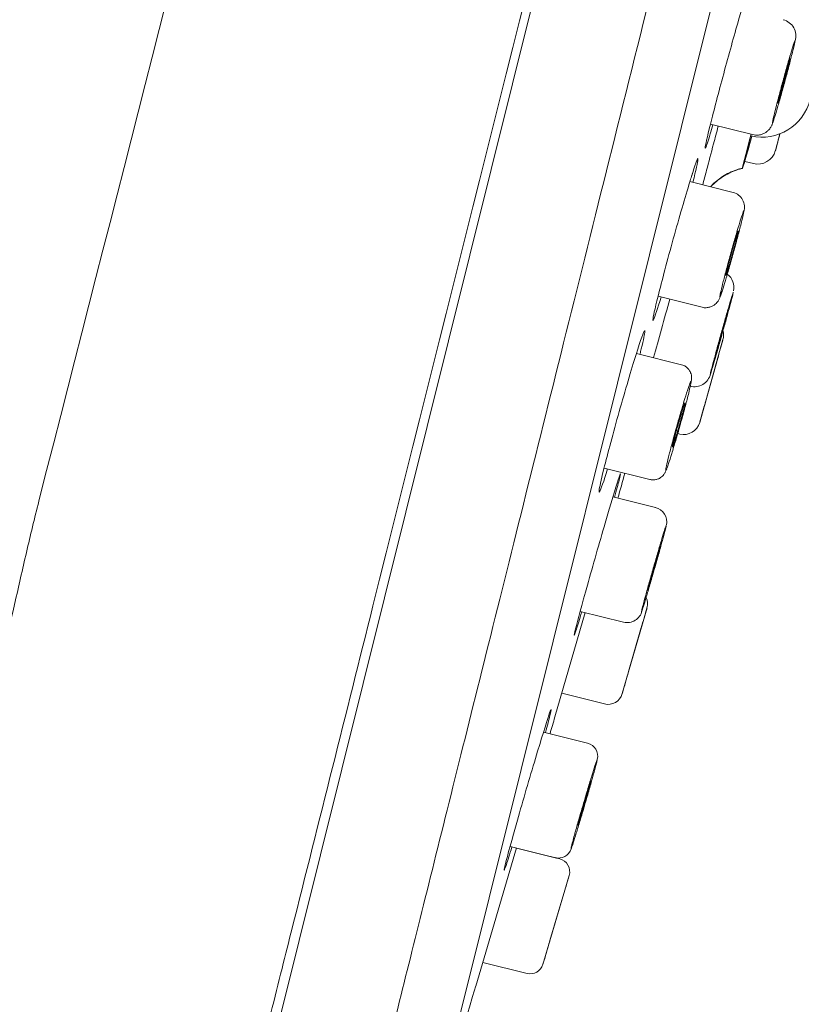
# Model space of a CAD drawing. Units: millimetres. Extents: x 0 to 2870, y 0 to 2970.
# Drawn here: x 1553 to 1576, y 1950 to 1979 of the extents above; entities that cross this region are included whole.
import ezdxf

# ---------------------------------------------------------------- set-up
doc = ezdxf.new("R2010")
doc.units = ezdxf.units.MM
doc.header["$LTSCALE"] = 50
doc.header["$PDMODE"] = 1
doc.header["$PDSIZE"] = -2
doc.layers.add('DIM', color=3, linetype='Continuous', lineweight=13)
doc.layers.add('MODEL', color=7, linetype='Continuous', lineweight=20)
doc.styles.add('ＭＳ ゴシック', font='msgothic.ttc', dxfattribs={"bigfont": 'ＭＳ ゴシック'})
doc.dimstyles.new('tfrom線あり', dxfattribs={"dimtxt": 24, "dimasz": 6, "dimexe": 0, "dimexo": 20, "dimgap": 15, "dimtad": 1, "dimdec": 0, "dimzin": 11, "dimdsep": 46, "dimtxsty": 'ＭＳ ゴシック', "dimblk": 'DOT', "dimcen": 0, "dimazin": 0, "dimtfac": 1, "dimtdec": 1, "dimtix": 1, "dimtofl": 0, "dimtmove": 0, "dimatfit": 0, "dimldrblk": 'DOT', "dimfxl": 1, "dimfrac": 2, "dimtolj": 1, "dimtzin": 11, "dimarcsym": 0})

# ---------------------------------------------------------------- blocks, each defined once
blk = doc.blocks.new('_DOT')
at = {"color": 0, "linetype": 'ByBlock', "lineweight": -2}
blk.add_line((-0.5, 0), (-1, 0), dxfattribs=at)
at = {"color": 0, "linetype": 'ByBlock', "lineweight": -2, "const_width": 0.5}
blk.add_lwpolyline([(-0.25, 0, 1), (0.25, 0, 1)], format="xyb", close=True, dxfattribs=at)
blk = doc.blocks.new('*D57')
at = {"layer": 'Defpoints', "color": 0}
for p in [(1589.839, 2004.24), (1553.346, 1827.012), (1713.557, 1827.012)]:
    blk.add_point(p, dxfattribs=at)
at = {"layer": 'DIM', "color": 0, "linetype": 'Continuous', "lineweight": -2}
for p, q in [((1609.839, 2004.24), (1713.557, 2004.24)), ((1713.557, 1998.24), (1713.557, 1833.012)), ((1573.346, 1827.012), (1713.557, 1827.012))]:
    blk.add_line(p, q, dxfattribs=at)
at = {"layer": 'DIM', "color": 0, "lineweight": -2, "xscale": 6, "yscale": 6, "zscale": 6}
for p, rotation in [((1713.557, 2004.24), 90), ((1713.557, 1827.012), 270)]:
    blk.add_blockref('_DOT', p, dxfattribs=dict(at, rotation=rotation))
at = {"layer": 'DIM', "color": 0, "ltscale": 0.05, "insert": (1686.552, 1915.626), "char_height": 24, "attachment_point": 5, "rotation": 90, "style": 'ＭＳ ゴシック'}
blk.add_mtext('\\A1;\\A1;177', dxfattribs=at)

msp = doc.modelspace()

# ---------------------------------------------------------------- linework, layer by layer
at = {"layer": 'MODEL', "linetype": 'Continuous'}
for p, q in [((1559.277, 1943.554), (1590.566, 2069.045)), ((1594.958, 2064.882), (1565.093, 1945.097)), ((1573.734, 1976.3), (1575.008, 1975.982)), ((1575.697, 1975.494), (1575.837, 1976.008)), ((1574.769, 1975.172), (1575.033, 1975.106)), ((1574.419, 1974.237), (1573.111, 1974.563)), ((1574.419, 1974.237), (1573.743, 1974.406)), ((1572.148, 1971.093), (1573.479, 1970.761)), ((1573.409, 1967.277), (1574.113, 1969.782)), ((1572.858, 1969.023), (1571.494, 1969.363)), ((1573.583, 1967.894), (1573.956, 1969.223)), ((1573.578, 1967.876), (1573.584, 1967.898)), ((1572.743, 1966.943), (1572.807, 1966.927)), ((1570.515, 1965.897), (1571.904, 1965.551)), ((1572.067, 1964.706), (1570.783, 1965.026)), ((1569.028, 1958.368), (1569.939, 1961.527)), ((1569.792, 1961.562), (1571.106, 1961.235)), ((1571.065, 1959.074), (1571.814, 1961.671)), ((1571.258, 1959.741), (1571.641, 1961.07)), ((1571.253, 1959.723), (1571.259, 1959.745)), ((1569.234, 1959.084), (1570.524, 1958.762)), ((1570.018, 1957.578), (1568.682, 1957.911)), ((1566.634, 1950.229), (1567.869, 1954.407)), ((1567.67, 1954.453), (1569.038, 1954.112)), ((1569.173, 1954.076), (1567.867, 1954.401)), ((1567.868, 1954.403), (1569.038, 1954.111)), ((1568.665, 1950.886), (1569.46, 1953.575)), ((1568.878, 1951.603), (1569.27, 1952.93)), ((1568.873, 1951.585), (1568.879, 1951.607)), ((1566.845, 1950.946), (1568.185, 1950.612))]:
    msp.add_line(p, q, dxfattribs=at)
for centre, radius, start, end in [((-7426.987, 4264.224), 9270.086, 345.6391827, 346.3199721), ((-53663.12, 15797.585), 56933.408, 345.9352511, 346.0420829), ((1575.814, 1978.967), 0.505, 342.5796, 76.2499), ((1575.294, 1977.404), 1.497, 256.9174, 346.382), ((1575.593, 1976.985), 0.187, 353.7833, 354.1812), ((369.042, 2306.959), 1251.353, 344.640576, 344.664322), ((1575.166, 1975.64), 0.55, 256.0713, 344.6972), ((1574.301, 1973.786), 0.465, 342.6863, 75.3239), ((1574.018, 1971.78), 0.19, 354.5294, 354.9551), ((1573.948, 1971.359), 0.498, 347.9096, 53.4954), ((1573.631, 1969.917), 0.5, 344.3089, 13.8909), ((369.042, 2306.959), 1251.353, 344.341423, 344.367656), ((1574.472, 1969.226), 0.586, 165.2641, 166.9901), ((1573.248, 1968.859), 0.501, 255.659, 346.3473), ((369.042, 2306.959), 1251.353, 344.250029, 344.278096), ((1587.916, 1962.931), 15.755, 163.157, 166.5028), ((1572.928, 1967.412), 0.5, 256.0803, 344.3089), ((1572.401, 1966.586), 0.189, 355.2257, 355.2868), ((369.274, 2306.901), 1249.353, 344.117083, 344.152991), ((1571.965, 1964.268), 0.445, 347.91, 76.8959), ((1571.381, 1961.795), 0.45, 343.9206, 24.2872), ((-6227.736, 3910.415), 8031.257, 345.8858223, 345.9577138), ((1571.221, 1961.676), 0.451, 255.4669, 347.5606), ((369.042, 2306.959), 1251.353, 343.953373, 343.982384), ((369.042, 2306.959), 1251.353, 343.859427, 343.889929), ((1570.633, 1959.199), 0.45, 256.1026, 343.9206), ((369.274, 2306.901), 1249.353, 343.776958, 343.801317), ((1569.921, 1957.186), 0.402, 345.9628, 76), ((1569.137, 1954.503), 0.402, 255.7866, 341.5282), ((1569.076, 1953.688), 0.4, 343.5323, 75.9976), ((369.042, 2306.959), 1251.353, 343.56519, 343.596381), ((369.042, 2306.959), 1251.353, 343.46823, 343.501702), ((1568.282, 1951), 0.4, 256.1146, 343.5322), ((369.274, 2306.901), 1249.353, 343.16623, 343.4124)]:
    msp.add_arc(centre, radius, start, end, dxfattribs=at)
for points, knots in [([(1593.868, 2068.257), (1593.868, 2068.257), (1593.766, 2067.85), (1593.366, 2066.243), (1593.063, 2065.028), (1592.28, 2061.889), (1591.8, 2059.962), (1590.941, 2056.519), (1590.633, 2055.282), (1589.983, 2052.675), (1589.297, 2049.926), (1588.542, 2046.894), (1587.75, 2043.719), (1587.334, 2042.05), (1586.05, 2036.903), (1585.151, 2033.295), (1583.265, 2025.731), (1582.268, 2021.733), (1580.263, 2013.69), (1579.249, 2009.623), (1577.711, 2003.453), (1577.192, 2001.375), (1576.17, 1997.276), (1575.665, 1995.249), (1574.165, 1989.235), (1573.187, 1985.312), (1571.277, 1977.652), (1570.377, 1974.04), (1569.105, 1968.939), (1568.695, 1967.292), (1567.9, 1964.106), (1567.515, 1962.563), (1566.427, 1958.199), (1565.781, 1955.605), (1564.643, 1951.041), (1564.151, 1949.069), (1563.369, 1945.931), (1563.071, 1944.737), (1562.667, 1943.117), (1562.564, 1942.705), (1562.564, 1942.705)], [0, 0, 0, 0, 0.0625, 0.0625, 0.125, 0.125, 0.1875, 0.1875, 0.21875, 0.21875, 0.25, 0.28125, 0.28125, 0.3125, 0.3125, 0.375, 0.375, 0.4375, 0.4375, 0.5, 0.5, 0.53125, 0.53125, 0.5625, 0.5625, 0.625, 0.625, 0.6875, 0.6875, 0.71875, 0.71875, 0.75, 0.75, 0.8125, 0.8125, 0.875, 0.875, 0.9375, 0.9375, 1, 1, 1, 1]), ([(1573.575, 1975.586), (1573.576, 1975.641), (1573.634, 1975.898), (1573.836, 1976.709), (1573.98, 1977.258), (1574.288, 1978.395), (1574.45, 1978.977), (1574.72, 1979.909), (1574.825, 1980.249), (1574.889, 1980.427), (1574.899, 1980.449), (1574.905, 1980.461)], [0, 0, 0, 0, 0.234997, 0.234997, 0.471959, 0.471959, 0.708922, 0.708922, 0.945884, 0.945884, 1, 1, 1, 1]), ([(1575.654, 1976.446), (1575.662, 1976.469), (1575.67, 1976.496), (1575.68, 1976.527), (1575.703, 1976.602), (1575.732, 1976.698), (1575.764, 1976.808), (1575.796, 1976.918), (1575.832, 1977.044), (1575.869, 1977.177), (1575.906, 1977.309), (1575.946, 1977.452), (1575.984, 1977.592), (1576.022, 1977.732), (1576.061, 1977.875), (1576.096, 1978.007), (1576.131, 1978.14), (1576.163, 1978.266), (1576.191, 1978.375), (1576.209, 1978.444), (1576.224, 1978.507), (1576.238, 1978.562), (1576.26, 1978.651), (1576.276, 1978.722), (1576.286, 1978.77), (1576.287, 1978.774), (1576.288, 1978.778), (1576.288, 1978.782)], [0, 0, 0, 0, 0.057439, 0.057439, 0.057439, 0.198105, 0.198105, 0.198105, 0.338715, 0.338715, 0.338715, 0.479258, 0.479258, 0.479258, 0.619763, 0.619763, 0.619763, 0.76027, 0.76027, 0.76027, 0.847402, 0.847402, 0.847402, 0.987952, 0.987952, 0.987952, 1, 1, 1, 1]), ([(1576.284, 1978.822), (1576.28, 1978.811), (1576.275, 1978.796), (1576.268, 1978.778), (1576.253, 1978.733), (1576.231, 1978.664), (1576.205, 1978.577), (1576.179, 1978.491), (1576.147, 1978.384), (1576.113, 1978.265), (1576.079, 1978.147), (1576.041, 1978.014), (1576.003, 1977.877), (1575.965, 1977.74), (1575.926, 1977.596), (1575.888, 1977.457), (1575.85, 1977.317), (1575.813, 1977.178), (1575.78, 1977.051), (1575.747, 1976.925), (1575.717, 1976.807), (1575.692, 1976.708)], [0, 0, 0, 0, 0.062928, 0.062928, 0.062928, 0.219326, 0.219326, 0.219326, 0.37569, 0.37569, 0.37569, 0.531985, 0.531985, 0.531985, 0.688206, 0.688206, 0.688206, 0.844382, 0.844382, 0.844382, 1, 1, 1, 1]), ([(1576.288, 1978.782), (1576.296, 1978.822), (1576.299, 1978.844), (1576.297, 1978.845), (1576.295, 1978.846), (1576.291, 1978.838), (1576.284, 1978.822)], [0, 0, 0, 0, 0.60465, 0.60465, 0.60465, 1, 1, 1, 1]), ([(1575.777, 1976.952), (1575.778, 1976.959), (1575.78, 1976.967), (1575.782, 1976.977), (1575.788, 1977.005), (1575.797, 1977.045), (1575.809, 1977.095), (1575.821, 1977.144), (1575.837, 1977.204), (1575.854, 1977.27), (1575.871, 1977.336), (1575.89, 1977.408), (1575.91, 1977.483), (1575.93, 1977.557), (1575.951, 1977.635), (1575.971, 1977.709), (1575.992, 1977.784), (1576.013, 1977.857), (1576.032, 1977.924), (1576.051, 1977.99), (1576.069, 1978.052), (1576.084, 1978.103), (1576.099, 1978.153), (1576.112, 1978.195), (1576.122, 1978.225), (1576.131, 1978.255), (1576.138, 1978.273), (1576.141, 1978.277)], [0, 0, 0, 0, 0.041631, 0.041631, 0.041631, 0.161409, 0.161409, 0.161409, 0.281157, 0.281157, 0.281157, 0.400898, 0.400898, 0.400898, 0.520657, 0.520657, 0.520657, 0.640453, 0.640453, 0.640453, 0.760287, 0.760287, 0.760287, 0.880145, 0.880145, 0.880145, 1, 1, 1, 1]), ([(1576.143, 1978.273), (1576.143, 1978.273), (1576.143, 1978.272), (1576.143, 1978.272), (1576.142, 1978.261), (1576.137, 1978.237), (1576.129, 1978.202), (1576.121, 1978.167), (1576.11, 1978.119), (1576.096, 1978.064), (1576.082, 1978.009), (1576.065, 1977.944), (1576.047, 1977.875), (1576.029, 1977.806), (1576.009, 1977.73), (1575.988, 1977.655), (1575.968, 1977.58), (1575.947, 1977.503), (1575.926, 1977.43), (1575.906, 1977.357), (1575.886, 1977.286), (1575.868, 1977.224), (1575.85, 1977.161), (1575.833, 1977.105), (1575.82, 1977.061), (1575.806, 1977.016), (1575.795, 1976.981), (1575.787, 1976.959), (1575.784, 1976.949), (1575.781, 1976.941), (1575.779, 1976.936)], [0, 0, 0, 0, 0.006571, 0.006571, 0.006571, 0.123946, 0.123946, 0.123946, 0.241324, 0.241324, 0.241324, 0.358684, 0.358684, 0.358684, 0.476046, 0.476046, 0.476046, 0.593433, 0.593433, 0.593433, 0.710858, 0.710858, 0.710858, 0.828318, 0.828318, 0.828318, 0.945793, 0.945793, 0.945793, 1, 1, 1, 1]), ([(1575.692, 1976.708), (1575.692, 1976.707), (1575.692, 1976.707), (1575.692, 1976.707), (1575.667, 1976.607), (1575.647, 1976.523), (1575.633, 1976.461), (1575.619, 1976.4), (1575.612, 1976.36), (1575.61, 1976.343), (1575.609, 1976.327), (1575.615, 1976.335), (1575.627, 1976.366), (1575.634, 1976.384), (1575.643, 1976.411), (1575.654, 1976.446)], [0, 0, 0, 0, 0.000971, 0.000971, 0.000971, 0.278901, 0.278901, 0.278901, 0.557086, 0.557086, 0.557086, 0.835329, 0.835329, 0.835329, 1, 1, 1, 1]), ([(1575.779, 1976.936), (1575.776, 1976.93), (1575.775, 1976.928), (1575.774, 1976.93), (1575.773, 1976.932), (1575.774, 1976.939), (1575.777, 1976.952)], [0, 0, 0, 0, 0.454691, 0.454691, 0.454691, 1, 1, 1, 1]), ([(1575.01, 1975.987), (1575.04, 1975.978), (1575.104, 1975.962), (1575.214, 1975.97), (1575.319, 1976.001), (1575.406, 1976.047), (1575.474, 1976.102), (1575.525, 1976.158), (1575.561, 1976.21), (1575.583, 1976.252), (1575.599, 1976.287), (1575.614, 1976.326), (1575.629, 1976.368), (1575.642, 1976.407), (1575.648, 1976.426)], [0, 0, 0, 0, 0.075646, 0.181841, 0.276449, 0.361907, 0.438844, 0.506886, 0.56521, 0.618752, 0.675901, 0.75896, 0.901265, 1, 1, 1, 1]), ([(1573.5, 1974.465), (1573.536, 1974.601), (1573.634, 1974.977), (1573.793, 1975.578), (1573.92, 1976.054), (1573.969, 1976.237)], [0, 0, 0, 0, 0.28683, 0.734114, 1, 1, 1, 1]), ([(1573.809, 1976.275), (1573.78, 1976.178), (1573.754, 1976.09), (1573.661, 1975.787), (1573.613, 1975.644), (1573.59, 1975.594)], [0, 0, 0, 0, 0.259923, 0.259923, 1, 1, 1, 1]), ([(1574.963, 1975.993), (1574.961, 1975.984), (1574.958, 1975.974), (1574.956, 1975.965), (1574.791, 1975.341), (1574.698, 1974.974), (1574.704, 1974.97), (1574.711, 1974.966), (1574.814, 1975.318), (1574.989, 1975.938)], [0, 0, 0, 0, 0.008014, 0.008014, 0.008014, 0.339457, 0.339457, 0.339457, 1, 1, 1, 1]), ([(1573.59, 1975.594), (1573.58, 1975.572), (1573.574, 1975.568), (1573.575, 1975.585), (1573.575, 1975.585), (1573.575, 1975.586)], [0, 0, 0, 0, 0.97394, 0.97394, 1, 1, 1, 1]), ([(1573.156, 1974.706), (1573.166, 1974.74), (1573.193, 1974.824), (1573.235, 1974.955), (1573.275, 1975.075), (1573.304, 1975.154), (1573.32, 1975.194), (1573.325, 1975.202), (1573.325, 1975.202)], [0, 0, 0, 0, 0.110534, 0.321246, 0.532517, 0.738352, 0.900249, 1, 1, 1, 1]), ([(1573.157, 1974.713), (1573.268, 1975.067), (1573.338, 1975.263), (1573.356, 1975.257), (1573.357, 1975.248), (1573.355, 1975.231)], [0, 0, 0, 0, 0.833417, 0.833417, 1, 1, 1, 1]), ([(1573.737, 1974.408), (1573.745, 1974.417), (1573.802, 1974.478), (1573.919, 1974.586), (1574.101, 1974.719), (1574.304, 1974.834), (1574.514, 1974.921), (1574.643, 1974.953), (1574.711, 1974.969)], [0, 0, 0, 0, 0.032746, 0.219791, 0.417983, 0.623987, 0.834992, 1, 1, 1, 1]), ([(1573.742, 1974.407), (1573.747, 1974.412), (1573.801, 1974.469), (1573.913, 1974.574), (1574.095, 1974.708), (1574.298, 1974.822), (1574.508, 1974.911), (1574.639, 1974.943), (1574.707, 1974.96)], [0, 0, 0, 0, 0.020227, 0.208945, 0.408976, 0.616963, 0.830048, 1, 1, 1, 1]), ([(1571.992, 1970.385), (1571.996, 1970.455), (1572.051, 1970.706), (1572.263, 1971.556), (1572.433, 1972.194), (1572.787, 1973.47), (1572.97, 1974.104), (1573.109, 1974.556)], [0, 0, 0, 0, 0.298143, 0.298143, 0.649071, 0.649071, 1, 1, 1, 1]), ([(1574.073, 1971.204), (1574.08, 1971.225), (1574.088, 1971.249), (1574.096, 1971.275), (1574.121, 1971.352), (1574.152, 1971.452), (1574.186, 1971.566), (1574.22, 1971.68), (1574.259, 1971.811), (1574.298, 1971.948), (1574.338, 1972.086), (1574.38, 1972.234), (1574.42, 1972.379), (1574.46, 1972.525), (1574.501, 1972.672), (1574.537, 1972.81), (1574.574, 1972.947), (1574.608, 1973.078), (1574.637, 1973.192), (1574.655, 1973.263), (1574.672, 1973.328), (1574.686, 1973.386), (1574.708, 1973.478), (1574.725, 1973.552), (1574.735, 1973.602), (1574.735, 1973.604), (1574.736, 1973.607), (1574.736, 1973.609)], [0, 0, 0, 0, 0.047938, 0.047938, 0.047938, 0.190922, 0.190922, 0.190922, 0.333826, 0.333826, 0.333826, 0.476632, 0.476632, 0.476632, 0.619382, 0.619382, 0.619382, 0.762135, 0.762135, 0.762135, 0.850641, 0.850641, 0.850641, 0.993456, 0.993456, 0.993456, 1, 1, 1, 1]), ([(1574.728, 1973.652), (1574.724, 1973.641), (1574.719, 1973.628), (1574.713, 1973.611), (1574.696, 1973.564), (1574.672, 1973.493), (1574.644, 1973.403), (1574.616, 1973.313), (1574.582, 1973.202), (1574.546, 1973.08), (1574.51, 1972.957), (1574.47, 1972.819), (1574.429, 1972.677), (1574.389, 1972.535), (1574.348, 1972.386), (1574.308, 1972.241), (1574.268, 1972.096), (1574.229, 1971.952), (1574.195, 1971.821), (1574.16, 1971.69), (1574.128, 1971.567), (1574.103, 1971.464)], [0, 0, 0, 0, 0.055413, 0.055413, 0.055413, 0.213124, 0.213124, 0.213124, 0.370784, 0.370784, 0.370784, 0.528344, 0.528344, 0.528344, 0.685799, 0.685799, 0.685799, 0.843189, 0.843189, 0.843189, 1, 1, 1, 1]), ([(1574.736, 1973.609), (1574.745, 1973.654), (1574.748, 1973.679), (1574.744, 1973.68), (1574.742, 1973.681), (1574.736, 1973.672), (1574.728, 1973.652)], [0, 0, 0, 0, 0.595211, 0.595211, 0.595211, 1, 1, 1, 1]), ([(1574.213, 1971.794), (1574.216, 1971.805), (1574.219, 1971.819), (1574.222, 1971.833), (1574.232, 1971.875), (1574.245, 1971.927), (1574.26, 1971.987), (1574.275, 1972.047), (1574.293, 1972.116), (1574.313, 1972.187), (1574.332, 1972.259), (1574.353, 1972.336), (1574.374, 1972.411), (1574.395, 1972.486), (1574.416, 1972.562), (1574.436, 1972.633), (1574.457, 1972.703), (1574.476, 1972.77), (1574.494, 1972.828), (1574.511, 1972.886), (1574.527, 1972.936), (1574.539, 1972.975), (1574.552, 1973.013), (1574.562, 1973.041), (1574.568, 1973.056), (1574.574, 1973.07), (1574.577, 1973.073), (1574.576, 1973.062), (1574.576, 1973.056), (1574.574, 1973.044), (1574.57, 1973.028), (1574.565, 1973.002), (1574.556, 1972.963), (1574.545, 1972.916), (1574.533, 1972.868), (1574.518, 1972.809), (1574.502, 1972.745), (1574.485, 1972.68), (1574.466, 1972.608), (1574.446, 1972.535), (1574.426, 1972.461), (1574.404, 1972.384), (1574.383, 1972.309), (1574.362, 1972.234), (1574.341, 1972.16), (1574.322, 1972.093), (1574.302, 1972.026), (1574.283, 1971.963), (1574.267, 1971.911), (1574.251, 1971.858), (1574.237, 1971.815), (1574.227, 1971.783), (1574.216, 1971.752), (1574.208, 1971.732), (1574.204, 1971.725), (1574.2, 1971.718), (1574.2, 1971.724), (1574.203, 1971.742), (1574.205, 1971.754), (1574.208, 1971.771), (1574.213, 1971.794)], [0, 0, 0, 0, 0.01851, 0.01851, 0.01851, 0.072184, 0.072184, 0.072184, 0.125838, 0.125838, 0.125838, 0.179502, 0.179502, 0.179502, 0.233203, 0.233203, 0.233203, 0.286949, 0.286949, 0.286949, 0.340731, 0.340731, 0.340731, 0.394523, 0.394523, 0.394523, 0.448295, 0.448295, 0.448295, 0.481681, 0.481681, 0.481681, 0.535341, 0.535341, 0.535341, 0.589002, 0.589002, 0.589002, 0.642656, 0.642656, 0.642656, 0.69633, 0.69633, 0.69633, 0.750045, 0.750045, 0.750045, 0.803804, 0.803804, 0.803804, 0.857593, 0.857593, 0.857593, 0.911382, 0.911382, 0.911382, 0.965143, 0.965143, 0.965143, 1, 1, 1, 1]), ([(1574.103, 1971.464), (1574.103, 1971.464), (1574.103, 1971.463), (1574.102, 1971.463), (1574.077, 1971.359), (1574.056, 1971.272), (1574.042, 1971.208), (1574.028, 1971.144), (1574.02, 1971.102), (1574.02, 1971.085), (1574.019, 1971.069), (1574.026, 1971.077), (1574.039, 1971.109), (1574.047, 1971.13), (1574.059, 1971.162), (1574.073, 1971.204)], [0, 0, 0, 0, 0.00098, 0.00098, 0.00098, 0.273266, 0.273266, 0.273266, 0.545916, 0.545916, 0.545916, 0.818644, 0.818644, 0.818644, 1, 1, 1, 1]), ([(1572.012, 1969.231), (1572.013, 1969.234), (1572.014, 1969.238), (1572.159, 1969.772), (1572.337, 1970.413), (1572.505, 1971.006)], [0, 0, 0, 0, 0.005911, 0.005911, 1, 1, 1, 1]), ([(1572.239, 1971.069), (1572.239, 1971.068), (1572.239, 1971.068), (1572.13, 1970.712), (1572.052, 1970.479), (1572.015, 1970.397)], [0, 0, 0, 0, 0.001003, 0.001003, 1, 1, 1, 1]), ([(1573.479, 1970.762), (1573.481, 1970.761), (1573.519, 1970.746), (1573.605, 1970.744), (1573.713, 1970.761), (1573.803, 1970.799), (1573.875, 1970.847), (1573.929, 1970.9), (1573.967, 1970.95), (1573.991, 1970.992), (1574.009, 1971.028), (1574.026, 1971.07), (1574.044, 1971.117), (1574.059, 1971.161), (1574.066, 1971.183)], [0, 0, 0, 0, 0.005269, 0.117208, 0.214508, 0.301317, 0.379323, 0.448814, 0.509736, 0.567236, 0.631305, 0.721874, 0.880217, 1, 1, 1, 1]), ([(1573.741, 1968.761), (1573.747, 1968.78), (1573.755, 1968.806), (1573.765, 1968.837), (1573.783, 1968.897), (1573.808, 1968.979), (1573.836, 1969.077), (1573.865, 1969.175), (1573.899, 1969.291), (1573.935, 1969.417), (1573.971, 1969.543), (1574.01, 1969.681), (1574.049, 1969.82), (1574.088, 1969.959), (1574.128, 1970.103), (1574.166, 1970.24), (1574.204, 1970.377), (1574.241, 1970.511), (1574.273, 1970.63), (1574.306, 1970.75), (1574.335, 1970.858), (1574.358, 1970.946), (1574.373, 1971.002), (1574.385, 1971.05), (1574.396, 1971.09), (1574.412, 1971.153), (1574.422, 1971.196), (1574.426, 1971.215)], [0, 0, 0, 0, 0.065836, 0.065836, 0.065836, 0.188506, 0.188506, 0.188506, 0.31118, 0.31118, 0.31118, 0.433824, 0.433824, 0.433824, 0.556413, 0.556413, 0.556413, 0.678963, 0.678963, 0.678963, 0.801515, 0.801515, 0.801515, 0.877464, 0.877464, 0.877464, 1, 1, 1, 1]), ([(1574.423, 1971.219), (1574.421, 1971.215), (1574.419, 1971.209), (1574.416, 1971.201), (1574.406, 1971.172), (1574.39, 1971.12), (1574.368, 1971.048), (1574.347, 1970.975), (1574.319, 1970.881), (1574.288, 1970.773), (1574.256, 1970.665), (1574.22, 1970.54), (1574.183, 1970.409), (1574.146, 1970.277), (1574.106, 1970.136), (1574.066, 1969.995), (1574.027, 1969.855), (1573.988, 1969.713), (1573.951, 1969.58), (1573.914, 1969.446), (1573.88, 1969.319), (1573.85, 1969.208), (1573.839, 1969.168), (1573.829, 1969.13), (1573.819, 1969.094)], [0, 0, 0, 0, 0.043025, 0.043025, 0.043025, 0.193657, 0.193657, 0.193657, 0.344327, 0.344327, 0.344327, 0.494989, 0.494989, 0.494989, 0.645601, 0.645601, 0.645601, 0.796143, 0.796143, 0.796143, 0.946626, 0.946626, 0.946626, 1, 1, 1, 1]), ([(1573.9, 1969.352), (1573.902, 1969.361), (1573.905, 1969.372), (1573.908, 1969.384), (1573.917, 1969.417), (1573.928, 1969.462), (1573.943, 1969.515), (1573.957, 1969.569), (1573.974, 1969.632), (1573.993, 1969.7), (1574.011, 1969.768), (1574.032, 1969.843), (1574.053, 1969.918), (1574.074, 1969.993), (1574.095, 1970.07), (1574.116, 1970.144), (1574.137, 1970.218), (1574.157, 1970.289), (1574.176, 1970.353), (1574.194, 1970.417), (1574.211, 1970.474), (1574.225, 1970.521), (1574.238, 1970.568), (1574.25, 1970.605), (1574.257, 1970.629), (1574.265, 1970.654), (1574.27, 1970.666), (1574.27, 1970.665), (1574.271, 1970.665), (1574.27, 1970.66), (1574.268, 1970.649), (1574.264, 1970.633), (1574.257, 1970.604), (1574.246, 1970.564), (1574.236, 1970.524), (1574.222, 1970.473), (1574.207, 1970.414), (1574.191, 1970.355), (1574.172, 1970.287), (1574.153, 1970.216), (1574.133, 1970.145), (1574.112, 1970.069), (1574.091, 1969.993), (1574.07, 1969.918), (1574.048, 1969.841), (1574.028, 1969.77), (1574.008, 1969.699), (1573.988, 1969.63), (1573.971, 1969.571), (1573.954, 1969.512), (1573.939, 1969.46), (1573.927, 1969.42), (1573.915, 1969.38), (1573.905, 1969.35), (1573.9, 1969.333), (1573.894, 1969.317), (1573.892, 1969.312), (1573.893, 1969.321), (1573.894, 1969.326), (1573.897, 1969.337), (1573.9, 1969.352)], [0, 0, 0, 0, 0.019701, 0.019701, 0.019701, 0.073395, 0.073395, 0.073395, 0.12709, 0.12709, 0.12709, 0.1808, 0.1808, 0.1808, 0.234529, 0.234529, 0.234529, 0.288277, 0.288277, 0.288277, 0.342031, 0.342031, 0.342031, 0.39578, 0.39578, 0.39578, 0.449511, 0.449511, 0.449511, 0.482842, 0.482842, 0.482842, 0.536536, 0.536536, 0.536536, 0.59023, 0.59023, 0.59023, 0.643929, 0.643929, 0.643929, 0.697644, 0.697644, 0.697644, 0.75138, 0.75138, 0.75138, 0.805131, 0.805131, 0.805131, 0.858885, 0.858885, 0.858885, 0.912629, 0.912629, 0.912629, 0.966354, 0.966354, 0.966354, 1, 1, 1, 1]), ([(1572.015, 1970.397), (1572.005, 1970.375), (1571.998, 1970.364), (1571.992, 1970.366), (1571.991, 1970.373), (1571.992, 1970.385)], [0, 0, 0, 0, 0.588189, 0.588189, 1, 1, 1, 1]), ([(1570.363, 1965.192), (1570.366, 1965.255), (1570.403, 1965.438), (1570.568, 1966.122), (1570.729, 1966.73), (1571.083, 1967.999), (1571.274, 1968.655), (1571.58, 1969.645), (1571.69, 1969.965), (1571.731, 1970.038)], [0, 0, 0, 0, 0.18954, 0.18954, 0.46148, 0.46148, 0.73342, 0.73342, 1, 1, 1, 1]), ([(1571.749, 1970.024), (1571.744, 1969.957), (1571.708, 1969.779), (1571.629, 1969.454), (1571.616, 1969.399), (1571.602, 1969.342)], [0, 0, 0, 0, 0.84161, 0.84161, 1, 1, 1, 1]), ([(1571.731, 1970.038), (1571.732, 1970.04), (1571.733, 1970.041), (1571.747, 1970.064), (1571.752, 1970.057), (1571.749, 1970.024)], [0, 0, 0, 0, 0.056743, 0.056743, 1, 1, 1, 1]), ([(1573.148, 1968.492), (1573.153, 1968.515), (1573.158, 1968.547), (1573.163, 1968.594), (1573.165, 1968.644), (1573.158, 1968.709), (1573.137, 1968.784), (1573.093, 1968.866), (1573.024, 1968.943), (1572.941, 1968.999), (1572.884, 1969.013), (1572.857, 1969.02)], [0, 0, 0, 0, 0.194259, 0.298583, 0.39306, 0.471138, 0.56448, 0.669822, 0.788074, 0.915137, 1, 1, 1, 1]), ([(1573.819, 1969.094), (1573.802, 1969.03), (1573.787, 1968.972), (1573.774, 1968.923), (1573.754, 1968.847), (1573.74, 1968.789), (1573.732, 1968.756), (1573.725, 1968.723), (1573.723, 1968.713), (1573.729, 1968.726), (1573.732, 1968.733), (1573.736, 1968.744), (1573.741, 1968.761)], [0, 0, 0, 0, 0.205831, 0.205831, 0.205831, 0.528147, 0.528147, 0.528147, 0.850597, 0.850597, 0.850597, 1, 1, 1, 1]), ([(1572.421, 1965.905), (1572.434, 1965.938), (1572.449, 1965.982), (1572.467, 1966.035), (1572.494, 1966.115), (1572.527, 1966.218), (1572.563, 1966.336), (1572.599, 1966.454), (1572.64, 1966.59), (1572.682, 1966.732), (1572.724, 1966.874), (1572.768, 1967.027), (1572.81, 1967.178), (1572.853, 1967.329), (1572.895, 1967.482), (1572.934, 1967.624), (1572.972, 1967.766), (1573.008, 1967.902), (1573.038, 1968.02), (1573.057, 1968.094), (1573.074, 1968.162), (1573.088, 1968.221), (1573.111, 1968.317), (1573.128, 1968.394), (1573.138, 1968.446), (1573.139, 1968.449), (1573.14, 1968.453), (1573.14, 1968.457)], [0, 0, 0, 0, 0.090447, 0.090447, 0.090447, 0.226531, 0.226531, 0.226531, 0.362512, 0.362512, 0.362512, 0.498365, 0.498365, 0.498365, 0.634148, 0.634148, 0.634148, 0.769934, 0.769934, 0.769934, 0.854099, 0.854099, 0.854099, 0.989965, 0.989965, 0.989965, 1, 1, 1, 1]), ([(1573.111, 1968.454), (1573.092, 1968.405), (1573.067, 1968.332), (1573.038, 1968.241), (1573.007, 1968.148), (1572.972, 1968.033), (1572.933, 1967.906), (1572.895, 1967.779), (1572.852, 1967.636), (1572.81, 1967.489), (1572.767, 1967.342), (1572.723, 1967.188), (1572.681, 1967.038), (1572.64, 1966.888), (1572.599, 1966.738), (1572.563, 1966.602), (1572.526, 1966.466), (1572.494, 1966.34), (1572.467, 1966.233)], [0, 0, 0, 0, 0.164837, 0.164837, 0.164837, 0.332234, 0.332234, 0.332234, 0.499487, 0.499487, 0.499487, 0.666588, 0.666588, 0.666588, 0.833596, 0.833596, 0.833596, 1, 1, 1, 1]), ([(1573.14, 1968.457), (1573.149, 1968.501), (1573.151, 1968.525), (1573.146, 1968.527), (1573.142, 1968.529), (1573.13, 1968.504), (1573.112, 1968.456), (1573.111, 1968.455), (1573.111, 1968.455), (1573.111, 1968.454)], [0, 0, 0, 0, 0.476774, 0.476774, 0.476774, 0.991903, 0.991903, 0.991903, 1, 1, 1, 1]), ([(1572.592, 1966.595), (1572.595, 1966.606), (1572.598, 1966.619), (1572.601, 1966.632), (1572.61, 1966.673), (1572.623, 1966.725), (1572.638, 1966.784), (1572.653, 1966.843), (1572.671, 1966.911), (1572.69, 1966.982), (1572.71, 1967.053), (1572.731, 1967.129), (1572.752, 1967.205), (1572.773, 1967.28), (1572.795, 1967.356), (1572.816, 1967.426), (1572.837, 1967.497), (1572.857, 1967.564), (1572.875, 1967.623), (1572.893, 1967.681), (1572.909, 1967.732), (1572.922, 1967.771), (1572.936, 1967.81), (1572.946, 1967.839), (1572.953, 1967.855), (1572.96, 1967.871), (1572.963, 1967.874), (1572.963, 1967.864), (1572.963, 1967.858), (1572.961, 1967.847), (1572.959, 1967.832), (1572.954, 1967.807), (1572.946, 1967.769), (1572.934, 1967.722), (1572.923, 1967.676), (1572.908, 1967.618), (1572.892, 1967.554), (1572.875, 1967.49), (1572.856, 1967.419), (1572.836, 1967.346), (1572.816, 1967.273), (1572.794, 1967.196), (1572.773, 1967.121), (1572.751, 1967.046), (1572.73, 1966.972), (1572.71, 1966.905), (1572.69, 1966.837), (1572.67, 1966.774), (1572.654, 1966.721), (1572.637, 1966.668), (1572.622, 1966.623), (1572.611, 1966.591), (1572.599, 1966.559), (1572.591, 1966.538), (1572.586, 1966.53), (1572.582, 1966.522), (1572.58, 1966.527), (1572.583, 1966.544), (1572.584, 1966.556), (1572.588, 1966.573), (1572.592, 1966.595)], [0, 0, 0, 0, 0.01783, 0.01783, 0.01783, 0.071462, 0.071462, 0.071462, 0.125055, 0.125055, 0.125055, 0.178665, 0.178665, 0.178665, 0.232341, 0.232341, 0.232341, 0.286104, 0.286104, 0.286104, 0.339937, 0.339937, 0.339937, 0.393791, 0.393791, 0.393791, 0.447609, 0.447609, 0.447609, 0.481046, 0.481046, 0.481046, 0.534652, 0.534652, 0.534652, 0.588259, 0.588259, 0.588259, 0.641851, 0.641851, 0.641851, 0.695477, 0.695477, 0.695477, 0.74918, 0.74918, 0.74918, 0.802969, 0.802969, 0.802969, 0.856814, 0.856814, 0.856814, 0.910663, 0.910663, 0.910663, 0.96446, 0.96446, 0.96446, 1, 1, 1, 1]), ([(1572.837, 1967.496), (1572.839, 1967.503), (1572.846, 1967.528), (1572.853, 1967.552), (1572.859, 1967.57)], [0, 0, 0, 0, 0.233771, 1, 1, 1, 1]), ([(1572.467, 1966.233), (1572.467, 1966.232), (1572.467, 1966.232), (1572.467, 1966.231), (1572.44, 1966.124), (1572.419, 1966.033), (1572.404, 1965.967), (1572.39, 1965.901), (1572.383, 1965.857), (1572.383, 1965.84), (1572.383, 1965.839), (1572.383, 1965.839), (1572.383, 1965.839), (1572.383, 1965.822), (1572.39, 1965.83), (1572.404, 1965.863), (1572.409, 1965.874), (1572.415, 1965.888), (1572.421, 1965.905)], [0, 0, 0, 0, 0.00106, 0.00106, 0.00106, 0.300114, 0.300114, 0.300114, 0.599161, 0.599161, 0.599161, 0.599692, 0.599692, 0.599692, 0.899402, 0.899402, 0.899402, 1, 1, 1, 1]), ([(1570.547, 1964.229), (1570.721, 1964.823), (1570.865, 1965.3), (1571.022, 1965.786), (1571.03, 1965.779), (1570.939, 1965.411), (1570.891, 1965.231), (1570.832, 1965.011)], [0, 0, 0, 0, 0.401676, 0.401676, 0.803351, 0.803351, 1, 1, 1, 1]), ([(1571.905, 1965.555), (1571.919, 1965.55), (1571.964, 1965.535), (1572.052, 1965.539), (1572.147, 1965.563), (1572.223, 1965.603), (1572.282, 1965.651), (1572.323, 1965.699), (1572.351, 1965.741), (1572.371, 1965.778), (1572.39, 1965.819), (1572.402, 1965.848), (1572.41, 1965.872), (1572.41, 1965.872)], [0, 0, 0, 0, 0.045314, 0.170401, 0.278786, 0.375354, 0.461811, 0.539004, 0.612433, 0.694481, 0.807293, 0.999821, 1, 1, 1, 1]), ([(1570.381, 1965.185), (1570.38, 1965.183), (1570.38, 1965.181), (1570.367, 1965.16), (1570.361, 1965.165), (1570.363, 1965.192)], [0, 0, 0, 0, 0.069379, 0.069379, 1, 1, 1, 1]), ([(1553.436, 1964.989), (1553.309, 1964.473), (1553.053, 1963.438), (1552.599, 1961.387), (1551.996, 1958.972), (1551.314, 1956.159), (1550.491, 1952.415), (1549.866, 1949.009), (1549.449, 1945.799), (1549.27, 1944.127), (1549.118, 1942.677), (1548.986, 1941.483), (1548.876, 1940.479), (1548.761, 1939.356), (1548.609, 1937.691), (1548.452, 1935.538), (1548.259, 1932.873), (1548.009, 1929.693), (1547.79, 1925.982), (1547.632, 1921.932), (1547.479, 1918.036), (1547.379, 1914.305), (1547.313, 1910.567), (1547.217, 1905.162), (1547.137, 1898.087), (1547.085, 1889.344), (1547.053, 1880.598), (1547.002, 1871.852), (1546.899, 1863.107), (1546.793, 1855.821), (1546.726, 1849.993), (1546.686, 1845.626), (1546.687, 1841.99), (1546.774, 1839.72), (1546.829, 1838.904), (1546.835, 1838.811)], [0, 0, 0, 0, 0.015795, 0.03168, 0.06347, 0.095172, 0.126839, 0.190069, 0.205855, 0.221652, 0.237482, 0.245397, 0.253297, 0.263597, 0.273899, 0.294539, 0.315227, 0.335892, 0.366838, 0.39784, 0.424989, 0.452135, 0.479304, 0.506487, 0.569913, 0.633355, 0.696809, 0.760272, 0.823721, 0.887148, 0.918858, 0.950559, 0.982205, 0.997976, 1, 1, 1, 1]), ([(1569.841, 1961.548), (1569.773, 1961.323), (1569.717, 1961.142), (1569.6, 1960.78), (1569.59, 1960.781), (1569.714, 1961.28), (1569.847, 1961.769), (1570.177, 1962.948), (1570.373, 1963.634), (1570.547, 1964.229)], [0, 0, 0, 0, 0.143145, 0.143145, 0.428763, 0.428763, 0.714382, 0.714382, 1, 1, 1, 1]), ([(1571.667, 1961.598), (1571.674, 1961.617), (1571.682, 1961.641), (1571.691, 1961.67), (1571.711, 1961.732), (1571.737, 1961.817), (1571.768, 1961.919), (1571.798, 1962.021), (1571.834, 1962.142), (1571.873, 1962.273), (1571.911, 1962.403), (1571.953, 1962.547), (1571.994, 1962.691), (1572.036, 1962.836), (1572.078, 1962.985), (1572.119, 1963.127), (1572.159, 1963.269), (1572.197, 1963.407), (1572.232, 1963.531), (1572.266, 1963.654), (1572.296, 1963.766), (1572.321, 1963.858), (1572.336, 1963.915), (1572.349, 1963.965), (1572.359, 1964.006), (1572.376, 1964.071), (1572.387, 1964.115), (1572.39, 1964.134)], [0, 0, 0, 0, 0.057755, 0.057755, 0.057755, 0.181524, 0.181524, 0.181524, 0.305301, 0.305301, 0.305301, 0.429032, 0.429032, 0.429032, 0.552682, 0.552682, 0.552682, 0.676274, 0.676274, 0.676274, 0.79987, 0.79987, 0.79987, 0.876426, 0.876426, 0.876426, 1, 1, 1, 1]), ([(1572.386, 1964.138), (1572.384, 1964.133), (1572.382, 1964.127), (1572.379, 1964.118), (1572.368, 1964.088), (1572.35, 1964.034), (1572.327, 1963.958), (1572.303, 1963.883), (1572.273, 1963.785), (1572.24, 1963.673), (1572.206, 1963.561), (1572.168, 1963.431), (1572.128, 1963.294), (1572.089, 1963.158), (1572.046, 1963.011), (1572.004, 1962.865), (1571.963, 1962.72), (1571.921, 1962.572), (1571.882, 1962.434), (1571.844, 1962.297), (1571.807, 1962.165), (1571.775, 1962.05), (1571.764, 1962.009), (1571.753, 1961.97), (1571.743, 1961.933)], [0, 0, 0, 0, 0.042338, 0.042338, 0.042338, 0.193114, 0.193114, 0.193114, 0.343944, 0.343944, 0.343944, 0.494762, 0.494762, 0.494762, 0.645507, 0.645507, 0.645507, 0.796149, 0.796149, 0.796149, 0.946705, 0.946705, 0.946705, 1, 1, 1, 1]), ([(1571.855, 1962.29), (1571.859, 1962.305), (1571.864, 1962.322), (1571.868, 1962.34), (1571.881, 1962.387), (1571.896, 1962.444), (1571.914, 1962.508), (1571.932, 1962.572), (1571.952, 1962.643), (1571.972, 1962.716), (1571.993, 1962.79), (1572.015, 1962.867), (1572.037, 1962.942), (1572.058, 1963.017), (1572.08, 1963.092), (1572.1, 1963.16), (1572.12, 1963.228), (1572.139, 1963.291), (1572.155, 1963.344), (1572.171, 1963.398), (1572.185, 1963.443), (1572.195, 1963.475), (1572.205, 1963.508), (1572.213, 1963.529), (1572.216, 1963.537), (1572.22, 1963.546), (1572.219, 1963.541), (1572.216, 1963.524), (1572.213, 1963.514), (1572.21, 1963.498), (1572.205, 1963.478), (1572.197, 1963.446), (1572.185, 1963.402), (1572.171, 1963.349), (1572.156, 1963.296), (1572.139, 1963.234), (1572.12, 1963.166), (1572.101, 1963.099), (1572.081, 1963.024), (1572.059, 1962.95), (1572.038, 1962.875), (1572.016, 1962.797), (1571.995, 1962.724), (1571.973, 1962.65), (1571.952, 1962.578), (1571.933, 1962.514), (1571.914, 1962.45), (1571.897, 1962.391), (1571.882, 1962.344), (1571.868, 1962.297), (1571.856, 1962.259), (1571.848, 1962.233), (1571.839, 1962.208), (1571.834, 1962.195), (1571.833, 1962.194), (1571.832, 1962.194), (1571.834, 1962.207), (1571.84, 1962.231), (1571.844, 1962.246), (1571.849, 1962.266), (1571.855, 1962.29)], [0, 0, 0, 0, 0.020412, 0.020412, 0.020412, 0.074065, 0.074065, 0.074065, 0.127741, 0.127741, 0.127741, 0.181461, 0.181461, 0.181461, 0.235228, 0.235228, 0.235228, 0.289022, 0.289022, 0.289022, 0.342813, 0.342813, 0.342813, 0.396571, 0.396571, 0.396571, 0.450281, 0.450281, 0.450281, 0.483562, 0.483562, 0.483562, 0.537229, 0.537229, 0.537229, 0.590893, 0.590893, 0.590893, 0.644582, 0.644582, 0.644582, 0.698318, 0.698318, 0.698318, 0.752096, 0.752096, 0.752096, 0.805893, 0.805893, 0.805893, 0.859676, 0.859676, 0.859676, 0.913419, 0.913419, 0.913419, 0.967115, 0.967115, 0.967115, 1, 1, 1, 1]), ([(1571.743, 1961.933), (1571.725, 1961.866), (1571.709, 1961.806), (1571.696, 1961.755), (1571.675, 1961.677), (1571.661, 1961.618), (1571.653, 1961.584), (1571.645, 1961.549), (1571.645, 1961.539), (1571.651, 1961.554), (1571.655, 1961.562), (1571.66, 1961.577), (1571.667, 1961.598)], [0, 0, 0, 0, 0.201417, 0.201417, 0.201417, 0.516509, 0.516509, 0.516509, 0.831796, 0.831796, 0.831796, 1, 1, 1, 1]), ([(1568.44, 1957.115), (1568.618, 1957.708), (1568.766, 1958.185), (1568.879, 1958.52), (1568.9, 1958.577), (1568.91, 1958.596)], [0, 0, 0, 0, 0.718959, 0.718959, 1, 1, 1, 1]), ([(1568.916, 1958.593), (1568.914, 1958.571), (1568.901, 1958.511), (1568.847, 1958.293), (1568.8, 1958.115), (1568.74, 1957.897)], [0, 0, 0, 0, 0.448036, 0.448036, 1, 1, 1, 1]), ([(1567.489, 1953.738), (1567.49, 1953.758), (1567.503, 1953.819), (1567.591, 1954.17), (1567.726, 1954.66), (1568.061, 1955.837), (1568.262, 1956.522), (1568.44, 1957.115)], [0, 0, 0, 0, 0.170273, 0.170273, 0.585137, 0.585137, 1, 1, 1, 1]), ([(1569.529, 1954.409), (1569.537, 1954.43), (1569.549, 1954.465), (1569.565, 1954.512), (1569.586, 1954.576), (1569.614, 1954.664), (1569.647, 1954.769), (1569.68, 1954.874), (1569.718, 1955), (1569.759, 1955.135), (1569.799, 1955.27), (1569.844, 1955.418), (1569.888, 1955.567), (1569.932, 1955.717), (1569.977, 1955.871), (1570.019, 1956.018), (1570.062, 1956.165), (1570.102, 1956.309), (1570.139, 1956.437), (1570.175, 1956.565), (1570.207, 1956.682), (1570.232, 1956.777), (1570.248, 1956.836), (1570.262, 1956.888), (1570.273, 1956.931), (1570.288, 1956.989), (1570.298, 1957.031), (1570.303, 1957.054)], [0, 0, 0, 0, 0.091771, 0.091771, 0.091771, 0.21357, 0.21357, 0.21357, 0.335381, 0.335381, 0.335381, 0.457129, 0.457129, 0.457129, 0.578769, 0.578769, 0.578769, 0.70033, 0.70033, 0.70033, 0.821897, 0.821897, 0.821897, 0.897147, 0.897147, 0.897147, 1, 1, 1, 1]), ([(1570.297, 1957.062), (1570.295, 1957.059), (1570.294, 1957.055), (1570.292, 1957.05), (1570.281, 1957.02), (1570.262, 1956.964), (1570.237, 1956.886), (1570.212, 1956.809), (1570.18, 1956.708), (1570.144, 1956.592), (1570.109, 1956.476), (1570.068, 1956.342), (1570.026, 1956.201), (1569.984, 1956.059), (1569.939, 1955.907), (1569.895, 1955.757), (1569.851, 1955.606), (1569.806, 1955.453), (1569.765, 1955.31), (1569.724, 1955.167), (1569.686, 1955.031), (1569.653, 1954.912), (1569.641, 1954.869), (1569.629, 1954.828), (1569.619, 1954.79)], [0, 0, 0, 0, 0.02239, 0.02239, 0.02239, 0.176331, 0.176331, 0.176331, 0.330349, 0.330349, 0.330349, 0.484351, 0.484351, 0.484351, 0.63825, 0.63825, 0.63825, 0.792005, 0.792005, 0.792005, 0.945639, 0.945639, 0.945639, 1, 1, 1, 1]), ([(1570.303, 1957.054), (1570.304, 1957.059), (1570.304, 1957.062), (1570.305, 1957.066), (1570.308, 1957.083), (1570.305, 1957.082), (1570.297, 1957.062)], [0, 0, 0, 0, 0.15236, 0.15236, 0.15236, 1, 1, 1, 1]), ([(1569.746, 1955.186), (1569.75, 1955.201), (1569.755, 1955.218), (1569.76, 1955.237), (1569.773, 1955.284), (1569.789, 1955.342), (1569.807, 1955.405), (1569.825, 1955.469), (1569.845, 1955.541), (1569.866, 1955.614), (1569.887, 1955.687), (1569.91, 1955.764), (1569.932, 1955.839), (1569.954, 1955.913), (1569.976, 1955.987), (1569.996, 1956.055), (1570.016, 1956.122), (1570.035, 1956.184), (1570.052, 1956.237), (1570.068, 1956.289), (1570.082, 1956.333), (1570.092, 1956.365), (1570.103, 1956.397), (1570.11, 1956.417), (1570.114, 1956.424), (1570.117, 1956.432), (1570.117, 1956.426), (1570.113, 1956.408), (1570.111, 1956.397), (1570.107, 1956.381), (1570.102, 1956.361), (1570.093, 1956.328), (1570.081, 1956.284), (1570.067, 1956.23), (1570.052, 1956.177), (1570.035, 1956.114), (1570.015, 1956.047), (1569.996, 1955.979), (1569.975, 1955.905), (1569.953, 1955.831), (1569.932, 1955.756), (1569.909, 1955.679), (1569.887, 1955.606), (1569.866, 1955.533), (1569.844, 1955.462), (1569.825, 1955.398), (1569.806, 1955.335), (1569.788, 1955.277), (1569.773, 1955.231), (1569.759, 1955.184), (1569.747, 1955.147), (1569.738, 1955.123), (1569.73, 1955.098), (1569.725, 1955.086), (1569.724, 1955.087), (1569.722, 1955.087), (1569.725, 1955.101), (1569.731, 1955.126), (1569.735, 1955.142), (1569.74, 1955.162), (1569.746, 1955.186)], [0, 0, 0, 0, 0.020619, 0.020619, 0.020619, 0.074214, 0.074214, 0.074214, 0.127854, 0.127854, 0.127854, 0.181575, 0.181575, 0.181575, 0.235379, 0.235379, 0.235379, 0.28923, 0.28923, 0.28923, 0.343074, 0.343074, 0.343074, 0.396857, 0.396857, 0.396857, 0.450553, 0.450553, 0.450553, 0.483788, 0.483788, 0.483788, 0.53741, 0.53741, 0.53741, 0.591028, 0.591028, 0.591028, 0.644691, 0.644691, 0.644691, 0.69844, 0.69844, 0.69844, 0.752264, 0.752264, 0.752264, 0.80612, 0.80612, 0.80612, 0.859949, 0.859949, 0.859949, 0.913706, 0.913706, 0.913706, 0.967376, 0.967376, 0.967376, 1, 1, 1, 1]), ([(1569.729, 1955.116), (1569.729, 1955.116), (1569.73, 1955.117), (1569.732, 1955.126), (1569.734, 1955.135)], [0, 0, 0, 0, 0.164986, 1, 1, 1, 1]), ([(1569.619, 1954.79), (1569.6, 1954.721), (1569.583, 1954.658), (1569.569, 1954.605), (1569.547, 1954.523), (1569.532, 1954.462), (1569.524, 1954.426), (1569.516, 1954.39), (1569.516, 1954.379), (1569.523, 1954.394), (1569.524, 1954.397), (1569.527, 1954.402), (1569.529, 1954.409)], [0, 0, 0, 0, 0.221471, 0.221471, 0.221471, 0.567895, 0.567895, 0.567895, 0.914612, 0.914612, 0.914612, 1, 1, 1, 1]), ([(1567.727, 1954.436), (1567.658, 1954.211), (1567.6, 1954.03), (1567.529, 1953.82), (1567.508, 1953.764), (1567.498, 1953.742)], [0, 0, 0, 0, 0.57355, 0.57355, 1, 1, 1, 1]), ([(1569.037, 1954.112), (1569.04, 1954.111), (1569.077, 1954.096), (1569.124, 1954.096), (1569.166, 1954.1), (1569.169, 1954.101)], [0, 0, 0, 0, 0.064993, 0.944212, 1, 1, 1, 1]), ([(1561.078, 1951.984), (1560.976, 1951.577), (1560.763, 1950.726), (1560.548, 1949.867), (1560.436, 1949.415)], [0, 0, 0, 0, 0.478855, 1, 1, 1, 1])]:
    msp.add_open_spline(points, degree=3, knots=knots, dxfattribs=at)
for points in [[(1574.78, 1975.248), (1574.781, 1975.272), (1574.848, 1975.541), (1574.967, 1975.992)], [(1574.984, 1975.932), (1574.868, 1975.523), (1574.796, 1975.281), (1574.783, 1975.25)], [(1573.355, 1975.231), (1573.348, 1975.153), (1573.295, 1974.91), (1573.204, 1974.546)], [(1573.109, 1974.556), (1573.126, 1974.611), (1573.142, 1974.664), (1573.157, 1974.713)], [(1570.622, 1965.869), (1570.503, 1965.492), (1570.417, 1965.249), (1570.381, 1965.185)], [(1572.39, 1964.134), (1572.392, 1964.148), (1572.391, 1964.149), (1572.386, 1964.138)], [(1567.498, 1953.742), (1567.492, 1953.729), (1567.489, 1953.728), (1567.489, 1953.738)]]:
    msp.add_open_spline(points, degree=3, dxfattribs=at)

# ---------------------------------------------------------------- dimensions: what is measured, and where the dimension line sits
at = {"layer": 'DIM', "linetype": 'Continuous'}
dim = msp.add_linear_dim(base=(1713.557, 1827.012), p1=(1589.839, 2004.24), p2=(1553.346, 1827.012), angle=90, text='\\A1;<>', dimstyle='tfrom線あり', override={"dimpost": '<>'}, dxfattribs=at)
dim.commit()
dim.dimension.update_dxf_attribs({"geometry": '*D57', "text_midpoint": (1713.557, 1915.626), "dimtype": 160})

doc.saveas('drawing.dxf')
